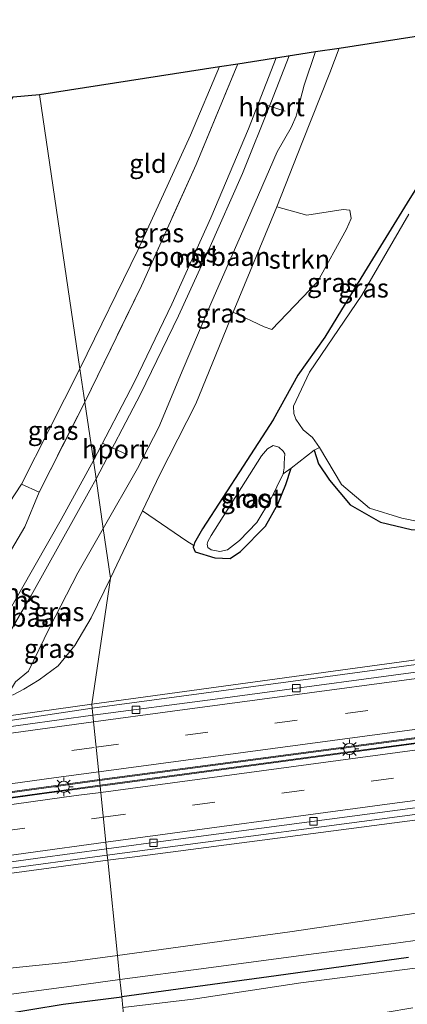
# Model space of a CAD drawing. Units: metres. Extents: x 99997 to 109998, y 456249 to 460253.
# Drawn here: x 105593 to 105644, y 458313 to 458444 of the extents above; entities that cross this region are included whole.
import ezdxf
from ezdxf.enums import TextEntityAlignment as Align

# ---------------------------------------------------------------- set-up
doc = ezdxf.new("R2010")
doc.units = ezdxf.units.M
doc.linetypes.add('IE-TERREINAFSCHEIDING', pattern=[10, 8, -2])
doc.linetypes.add('VW-3-9_STREEP', pattern=[12, 3, -9])
doc.layers.get('0').update_dxf_attribs({"lineweight": 25})
for name, color, linetype, lineweight in [('B-ME-BV-GELEIDECONSTRUCTIE-GELEIDERAIL-L-B1', 213, 'BV-GELEIDERAIL', 18), ('B-ME-GR-STRUIKEN-GV-B6', 93, 'Continuous', 18), ('B-ME-GW-KRUINLIJN-L-B1', 93, 'Continuous', 18), ('B-ME-GW-TEENLIJN-L-B1', 93, 'Continuous', 18), ('B-ME-IE-GRASLAND-GV-B6', 93, 'Continuous', 18), ('B-ME-IE-GRONDWERKLIJN-GROND_INGERICHT-GV-B6', 253, 'Continuous', 18), ('B-ME-IE-HULPGEOMETRIE-L-B1', 53, 'Continuous', 18), ('B-ME-IE-MEUBILAIR_WEGMEUBILAIR-LICHTMAST-S-B1', 8, 'Continuous', 18), ('B-ME-IE-TERREINAFSCHEIDING-RASTERHEKWERK-L-B1', 8, 'IE-TERREINAFSCHEIDING', 18), ('B-ME-MW-MUUR-GV-B6', 8, 'IE-TERREINAFSCHEIDING-KUNSTMATIG', 18), ('B-ME-OG-WATER-GV-B6', 153, 'Continuous', 18), ('B-ME-SB-SPOOR-GV-B6', 253, 'Continuous', 18), ('B-ME-SB-SPOOR-L-B1', 253, 'Continuous', 18), ('B-ME-VH-VERH_SOORT-BITUMEN-GV-B6', 8, 'IE-TERREINAFSCHEIDING-NATUURLIJK-HOUTWAL', 18), ('B-ME-VH-VERH_SOORT-HALF_VERHARDING-GV-B6', 8, 'IE-TERREINAFSCHEIDING-NATUURLIJK-HOUTWAL', 18), ('B-ME-VV-KOLK-S-B1', 8, 'Continuous', 18), ('B-ME-VW-MARKERING-39STREEP-015-L-B1', 255, 'VW-3-9_STREEP', 18), ('B-ME-VW-MARKERING-STREEP-015-L-B1', 7, 'Continuous', 18), ('B-ME-VW-MEUBILAIR_WEGMEUBILAIR-PORTAAL-L-B1', 8, 'Continuous', 18)]:
    doc.layers.add(name, color=color, linetype=linetype, lineweight=lineweight)
doc.layers.add('B-ME-GW-INSTEEKWATERGANG-L-B1', color=10, linetype='Continuous')
doc.layers.add('B-ME-KG-KADASTRAAL-OPNAMEDTMGRENS-L-B1', color=10, linetype='Continuous')
doc.styles.add('NLCS-ISO', font='NLCS-ISO.TTF')
doc.linetypes.add('BV-GELEIDERAIL', pattern='A,10,-3,[108,NLCS.SHX,S=1,R=0,X=0,Y=0],-3', length=16)
doc.linetypes.add('IE-TERREINAFSCHEIDING-KUNSTMATIG', pattern='A,4,[82,NLCS.SHX,S=0.75,R=90,X=0,Y=0],4,-2', length=10)
doc.linetypes.add('IE-TERREINAFSCHEIDING-NATUURLIJK-HOUTWAL', pattern='A,7,-1.5,[67,NLCS.SHX,S=0.75,R=45,X=0,Y=0],-1.5,7,-1.5,[70,NLCS.SHX,S=0.75,R=0,X=0,Y=0],-1.5', length=20)

# ---------------------------------------------------------------- blocks, each defined once
blk = doc.blocks.new('lantaarnpaal')
for p, q in [((-0.75, 0), (-1.25, 0)), ((-0.88, 0.88), (-0.53, 0.53)), ((0, 0.75), (0, 1.25)), ((0.53, 0.53), (0.88, 0.88)), ((0.75, 0), (1.25, 0)), ((-0.53, -0.53), (-0.88, -0.88)), ((0, -0.75), (0, -1.25)), ((0.53, -0.53), (0.88, -0.88))]:
    blk.add_line(p, q)
blk.add_circle((0, 0), 0.75)
blk = doc.blocks.new('kolk')
blk.add_lwpolyline([(-0.5, -0.5), (0.5, -0.5), (0.5, 0.5), (-0.5, 0.5)], close=True)

msp = doc.modelspace()

# ---------------------------------------------------------------- linework, layer by layer
at = {"layer": 'B-ME-BV-GELEIDECONSTRUCTIE-GELEIDERAIL-L-B1'}
for points in [[(105603.442, 458342.687, -5.999), (105635.928, 458347.002, -7.013), (105674.59, 458352.1, -7.916), (105711.549, 458356.871, -8.589), (105748.811, 458361.549, -9.282), (105782.515, 458365.629, -9.511), (105824.516, 458370.488, -9.904), (105866.245, 458375.036, -10.095), (105877.783, 458376.29, -10.099)], [(105603.506, 458342.055, -6.003), (105636.921, 458346.572, -7.025), (105675.516, 458351.667, -7.869), (105712.293, 458356.426, -8.593), (105750.581, 458361.249, -9.215), (105789.459, 458365.931, -9.356), (105824.766, 458370.01, -9.916), (105866.54, 458374.622, -10.029), (105877.741, 458375.805, -10.083)], [(105603.442, 458342.687, -5.999), (105554.336, 458335.917, -4.571), (105516.767, 458330.564, -3.347), (105478.591, 458324.98, -2.301), (105470.954, 458323.92, -2.27), (105448.561, 458320.737, -1.569), (105428.11, 458317.549, -0.961), (105404.206, 458313.748, -0.426), (105382.739, 458310.286, -0.051), (105364.419, 458307.229, 0.297), (105343.4, 458303.652, 0.65), (105324.979, 458300.531, 0.847), (105314.532, 458298.756, 0.603), (105307.819, 458297.622, 0.359)], [(105603.506, 458342.055, -6.003), (105554.4, 458335.328, -4.63), (105516.939, 458329.953, -3.359), (105478.239, 458323.943, -2.251), (105472.302, 458323.002, -2.263), (105464.68, 458321.732, -2.019), (105450.477, 458319.439, -1.581), (105428.031, 458315.66, -0.953), (105405.614, 458311.714, -0.496), (105384.606, 458307.841, -0.097), (105359.666, 458303.135, 0.402), (105337.449, 458298.846, 0.727), (105325.599, 458296.435, 0.87), (105317.77, 458294.811, 0.661), (105308.59, 458293.331, 0.382)]]:
    msp.add_polyline3d(points, dxfattribs=at)
at = {"layer": 'B-ME-GR-STRUIKEN-GV-B6'}
msp.add_polyline3d([(105621.26, 458405.165, -0.909), (105627.033, 458419.182, -0.946), (105631.054, 458418.089, -0.861), (105635.87, 458418.833, -0.97), (105636.79, 458418.755, -0.873), (105636.971, 458417.644, -0.853), (105636.343, 458416.231, -0.927), (105632.486, 458409.215, -0.896), (105626.382, 458402.828, -0.877), (105625.372, 458403.201, -0.877), (105621.26, 458405.165, -0.909)], dxfattribs=at)
at = {"layer": 'B-ME-GW-INSTEEKWATERGANG-L-B1'}
for points in [[(105659.73, 458444.164, -1.383), (105652.526, 458432.661, -1.39), (105644.78, 458420.324, -1.27), (105638.726, 458410.471, -1.301), (105633.427, 458401.819, -1.149), (105629.859, 458396.751, -1.06), (105626.552, 458390.783, -1.083), (105622.563, 458384.598, -1.165), (105617.16, 458376.267, -1.141), (105616.075, 458374.406, -1.126), (105615.981, 458374.049, -1.172), (105615.916, 458373.802, -1.204), (105616.185, 458373.193, -1.2), (105618.783, 458372.387, -1.192), (105620.836, 458372.32, -1.149), (105622.194, 458373.236, -1.157), (105625.56, 458376.607, -1.27), (105627.2, 458379.537, -1.309), (105628.245, 458382.172, -1.297), (105628.97, 458384.358, -1.375)], [(105632.031, 458386.735, -1.433), (105632.583, 458384.931, -1.324), (105634.074, 458382.731, -1.258), (105636.822, 458379.456, -1.277), (105640.874, 458377.153, -1.312), (105644.929, 458376.185, -1.34), (105649.312, 458376.038, -1.301), (105655.292, 458376.793, -1.348), (105666.368, 458378.264, -1.371), (105679.711, 458380.168, -1.433), (105695.474, 458382.534, -1.429), (105710.401, 458384.548, -1.421), (105721.835, 458385.713, -1.383), (105733.122, 458387.042, -1.402), (105745.941, 458388.796, -1.394), (105757.491, 458390.048, -1.418), (105769.956, 458391.076, -1.394), (105780.739, 458392.148, -1.355), (105792.987, 458393.419, -1.379), (105806.3, 458394.866, -1.254), (105815.178, 458395.527, -1.207), (105825.193, 458396.388, -1.036), (105832.569, 458396.897, -1.052), (105835.446, 458397.215, -1.114)], [(105644.574, 458319.092, -1.231), (105626.96, 458316.622, -1.25), (105606.395, 458313.829, -1.373)], [(105532.785, 458246.026, -1.031), (105539.581, 458256.681, -1.097), (105549.093, 458271.189, -1.054), (105556.139, 458282.106, -1.221), (105564.782, 458295.354, -1.259), (105570.396, 458303.936, -1.306), (105572.874, 458307.896, -1.275), (105574.232, 458308.944, -1.271), (105575.528, 458309.258, -1.283), (105577.741, 458309.603, -1.317), (105585.61, 458310.74, -1.344), (105598.595, 458312.851, -1.375), (105606.395, 458313.829, -1.373)]]:
    msp.add_polyline3d(points, dxfattribs=at)
at = {"layer": 'B-ME-GW-KRUINLIJN-L-B1'}
for points in [[(105603.941, 458376.314, 0.106), (105608.495, 458384.323, 0.192), (105611.351, 458389.827, 0.173), (105614.592, 458397.595, 0.169), (105618.402, 458406.594, 0.157), (105623.137, 458417.444, 0.083), (105627.098, 458426.529, 0.064), (105628.949, 458429.798, 0.06), (105629.608, 458431.281, 0.009), (105629.89, 458432.344, -0.017), (105630.7, 458435.427, -0.009), (105632.21, 458439.901, -0.015)], [(105584.186, 458359.586, -0.217), (105583.429, 458360.255, -0.225), (105583.367, 458360.739, -0.221), (105583.932, 458361.826, -0.217), (105588.578, 458368.199, -0.066), (105593.486, 458376.527, -0.02), (105595.383, 458381.159, -0.078)], [(105592.262, 458355.829, -0.109), (105593.956, 458357.271, -0.074), (105596.764, 458363.054, 0.049), (105600.566, 458370.409, 0.065), (105603.941, 458376.314, 0.106)]]:
    msp.add_polyline3d(points, dxfattribs=at)
at = {"layer": 'B-ME-GW-TEENLIJN-L-B1'}
for points in [[(105604.917, 458369.656, -0.937), (105609.164, 458378.636, -0.853), (105611.472, 458383.517, -0.807), (105616.253, 458392.913, -0.822), (105619.807, 458401.638, -0.9), (105621.26, 458405.165, -0.909), (105627.033, 458419.182, -0.946), (105630.415, 458427.791, -1.207), (105634.112, 458437.071, -1.172), (105635.351, 458440.387, -1.201)], [(105600.824, 458397.585, -1.231), (105608.599, 458413.507, -1.316), (105615.55, 458428.745, -1.503), (105619.438, 458437.922, -1.511)], [(105593.028, 458382.198, -1.19), (105596.716, 458389.499, -1.135), (105600.824, 458397.585, -1.231)], [(105604.917, 458369.656, -0.937), (105602.344, 458364.372, -0.903), (105600.133, 458360.707, -0.876), (105597.943, 458357.979, -0.729), (105595.402, 458356.132, -0.756), (105593.342, 458354.865, -0.876), (105591.922, 458354.114, -0.748), (105591.179, 458354.093, -0.752)]]:
    msp.add_polyline3d(points, dxfattribs=at)
at = {"layer": 'B-ME-IE-GRASLAND-GV-B6'}
for points in [[(105644.78, 458420.324, -1.27), (105638.726, 458410.471, -1.301), (105633.427, 458401.819, -1.149), (105629.859, 458396.751, -1.06), (105626.552, 458390.783, -1.083), (105622.563, 458384.598, -1.165), (105617.16, 458376.267, -1.141), (105616.075, 458374.406, -1.126), (105615.981, 458374.049, -1.172), (105615.069, 458374.592, -0.853), (105609.164, 458378.636, -0.853), (105611.472, 458383.517, -0.807), (105616.253, 458392.913, -0.822), (105619.807, 458401.638, -0.9), (105621.26, 458405.165, -0.909), (105625.372, 458403.201, -0.877), (105626.382, 458402.828, -0.877), (105632.486, 458409.215, -0.896), (105636.343, 458416.231, -0.927), (105636.971, 458417.644, -0.853), (105636.79, 458418.755, -0.873), (105635.87, 458418.833, -0.97), (105631.054, 458418.089, -0.861), (105627.033, 458419.182, -0.946), (105630.415, 458427.791, -1.207), (105634.112, 458437.071, -1.172), (105635.351, 458440.387, -1.201), (105649.358, 458442.557, -1.015)], [(105632.21, 458439.901, -0.015), (105635.351, 458440.387, -1.201), (105634.112, 458437.071, -1.172), (105630.415, 458427.791, -1.207), (105627.033, 458419.182, -0.946), (105621.26, 458405.165, -0.909), (105619.807, 458401.638, -0.9), (105616.253, 458392.913, -0.822), (105611.472, 458383.517, -0.807), (105609.164, 458378.636, -0.853), (105604.917, 458369.656, -0.937), (105603.941, 458376.314, 0.106), (105608.495, 458384.323, 0.192), (105611.351, 458389.827, 0.173), (105614.592, 458397.595, 0.169), (105618.402, 458406.594, 0.157), (105623.137, 458417.444, 0.083), (105627.098, 458426.529, 0.064), (105628.949, 458429.798, 0.06), (105629.608, 458431.281, 0.009), (105629.89, 458432.344, -0.017), (105630.7, 458435.427, -0.009), (105632.21, 458439.901, -0.015)], [(105619.438, 458437.922, -1.511), (105621.868, 458438.298, -0.951), (105616.312, 458424.87, -0.877), (105609.027, 458408.681, -0.916), (105601.473, 458393.156, -0.087), (105600.824, 458397.585, -1.231), (105608.599, 458413.507, -1.316), (105615.55, 458428.745, -1.503), (105619.438, 458437.922, -1.511)], [(105644.656, 458418.225, -1.842), (105638.378, 458407.421, -1.842), (105631.402, 458397.142, -1.842), (105629.253, 458392.636, -1.842), (105629.309, 458391.641, -1.842), (105629.587, 458390.9, -1.842), (105630.549, 458389.445, -1.842), (105631.79, 458388.443, -1.842), (105632.728, 458387.099, -1.842), (105632.031, 458386.735, -1.433), (105628.97, 458384.358, -1.375), (105628.245, 458382.172, -1.297), (105627.2, 458379.537, -1.309), (105625.56, 458376.607, -1.27), (105622.194, 458373.236, -1.157), (105620.836, 458372.32, -1.149), (105618.783, 458372.387, -1.192), (105616.185, 458373.193, -1.2), (105615.916, 458373.802, -1.204), (105615.981, 458374.049, -1.172), (105616.075, 458374.406, -1.126), (105617.16, 458376.267, -1.141), (105622.563, 458384.598, -1.165), (105626.552, 458390.783, -1.083), (105629.859, 458396.751, -1.06), (105633.427, 458401.819, -1.149), (105638.726, 458410.471, -1.301), (105644.78, 458420.324, -1.27)], [(105600.824, 458397.585, -1.231), (105601.473, 458393.156, -0.087), (105595.383, 458381.159, -0.078), (105593.028, 458382.198, -1.19), (105596.716, 458389.499, -1.135), (105600.824, 458397.585, -1.231)], [(105618.318, 458375.389, -1.659), (105617.882, 458374.556, -1.659), (105617.756, 458374.233, -1.659), (105617.843, 458373.785, -1.659), (105618.287, 458373.437, -1.659), (105619.449, 458373.224, -1.659), (105620.49, 458373.437, -1.659), (105622.072, 458374.713, -1.659), (105624.391, 458377.105, -1.659), (105626.211, 458380.108, -1.659), (105627.879, 458383.581, -1.659), (105628.033, 458384.411, -1.659), (105628.048, 458385.011, -1.659), (105628.109, 458386.27, -1.659), (105627.892, 458386.618, -1.659), (105627.34, 458387.138, -1.659), (105626.574, 458387.35, -1.659), (105625.793, 458386.93, -1.659), (105624.999, 458385.973, -1.659), (105618.318, 458375.389, -1.659)], [(105604.917, 458369.656, -0.937), (105609.164, 458378.636, -0.853), (105615.069, 458374.592, -0.853), (105615.981, 458374.049, -1.172), (105615.916, 458373.802, -1.204), (105616.185, 458373.193, -1.2), (105618.783, 458372.387, -1.192), (105620.836, 458372.32, -1.149), (105622.194, 458373.236, -1.157), (105625.56, 458376.607, -1.27), (105627.2, 458379.537, -1.309), (105628.245, 458382.172, -1.297), (105628.97, 458384.358, -1.375), (105632.031, 458386.735, -1.433), (105632.583, 458384.931, -1.324), (105634.074, 458382.731, -1.258), (105636.822, 458379.456, -1.277), (105640.874, 458377.153, -1.312), (105644.929, 458376.185, -1.34)], [(105632.031, 458386.735, -1.433), (105632.728, 458387.099, -1.842), (105635.686, 458382.179, -1.842), (105639.4, 458379.015, -1.842), (105643.725, 458377.684, -1.842), (105648.287, 458376.766, -1.842)], [(105644.929, 458376.185, -1.34), (105640.874, 458377.153, -1.312), (105636.822, 458379.456, -1.277), (105634.074, 458382.731, -1.258), (105632.583, 458384.931, -1.324), (105632.031, 458386.735, -1.433)], [(105584.186, 458359.586, -0.217), (105583.146, 458357.908, -1.155), (105581.751, 458358.81, -1.147), (105580.614, 458359.579, -1.038), (105580.001, 458360.926, -1.054), (105580.068, 458362.231, -1.05), (105582.918, 458366.344, -1.128), (105587.453, 458373.738, -1.162), (105593.028, 458382.198, -1.19), (105595.383, 458381.159, -0.078), (105593.486, 458376.527, -0.02), (105588.578, 458368.199, -0.066), (105583.932, 458361.826, -0.217), (105583.367, 458360.739, -0.221), (105583.429, 458360.255, -0.225), (105584.186, 458359.586, -0.217)], [(105603.941, 458376.314, 0.106), (105604.917, 458369.656, -0.937), (105602.344, 458364.372, -0.903), (105600.133, 458360.707, -0.876), (105597.943, 458357.979, -0.729), (105595.402, 458356.132, -0.756), (105593.342, 458354.865, -0.876), (105591.922, 458354.114, -0.748), (105591.179, 458354.093, -0.752), (105592.262, 458355.829, -0.109), (105593.956, 458357.271, -0.074), (105596.764, 458363.054, 0.049), (105600.566, 458370.409, 0.065), (105603.941, 458376.314, 0.106)], [(105602.401, 458352.852, -0.825), (105590.397, 458351.193, -0.825), (105588.588, 458350.937, -0.825), (105589.261, 458352.029, -0.872), (105589.73, 458351.748, -0.872), (105591.179, 458354.093, -0.752), (105591.922, 458354.114, -0.748), (105593.342, 458354.865, -0.876), (105595.402, 458356.132, -0.756), (105597.943, 458357.979, -0.729), (105600.133, 458360.707, -0.876), (105602.344, 458364.372, -0.903), (105604.917, 458369.656, -0.937), (105602.401, 458352.852, -0.825)], [(105647.893, 458359.077, -0.916), (105602.401, 458352.852, -0.825), (105604.917, 458369.656, -0.937)], [(105604.529, 458332.065, -0.825), (105608.134, 458332.531, -0.83), (105635.633, 458336.125, -0.881), (105665.068, 458339.972, -0.974), (105694.918, 458343.719, -0.935), (105727.093, 458347.824, -1.06), (105757.37, 458351.518, -0.947), (105788.737, 458355.271, -0.892), (105819.663, 458358.792, -1.056), (105819.898, 458355.89, -1.063), (105820.703, 458355.97, -1.082), (105821.337, 458346.289, -1.235), (105814.844, 458345.871, -1.34), (105798.817, 458343.962, -1.289), (105776.054, 458341.28, -1.359), (105759.218, 458339.218, -1.453), (105738.262, 458336.651, -1.433), (105716.392, 458333.767, -1.355), (105697.589, 458331.695, -1.386), (105676.582, 458329.27, -1.375), (105650.741, 458325.732, -1.274), (105628.801, 458322.515, -1.231), (105605.831, 458319.343, -1.336), (105604.529, 458332.065, -0.825)], [(105604.529, 458332.065, -0.825), (105605.831, 458319.343, -1.336), (105598.871, 458318.431, -1.356), (105585.37, 458317.021, -1.356), (105583.919, 458317.253, -1.348), (105583.662, 458317.771, -1.31), (105583.421, 458320.849, -1.286), (105583.266, 458321.298, -1.294), (105582.717, 458321.501, -1.298), (105574.729, 458320.626, -1.29), (105574.456, 458320.368, -1.294), (105574.421, 458321.508, -1.131), (105574.5, 458322.698, -1.007), (105573.925, 458323.777, -0.934), (105572.599, 458324.973, -0.853), (105574.463, 458328, -0.825), (105583.178, 458329.179, -0.825), (105604.529, 458332.065, -0.825)], [(105606.158, 458316.153, -1.371), (105617.663, 458317.661, -1.351), (105631.252, 458319.49, -1.336), (105642.579, 458320.957, -1.227), (105668.352, 458324.523, -1.363)], [(105644.574, 458319.092, -1.231), (105626.96, 458316.622, -1.25), (105606.395, 458313.829, -1.373), (105606.158, 458316.153, -1.371)], [(105606.395, 458313.829, -1.373), (105626.96, 458316.622, -1.25), (105644.574, 458319.092, -1.231)], [(105647.217, 458317.902, -2.231), (105630.268, 458315.692, -2.231), (105615.921, 458313.516, -2.231), (105606.542, 458312.396, -2.305), (105606.395, 458313.829, -1.373)], [(105580.602, 458312.737, -1.372), (105600.376, 458315.359, -1.375), (105606.158, 458316.153, -1.371)], [(105606.158, 458316.153, -1.371), (105606.395, 458313.829, -1.373), (105598.595, 458312.851, -1.375), (105585.61, 458310.74, -1.344)], [(105585.61, 458310.74, -1.344), (105598.595, 458312.851, -1.375), (105606.395, 458313.829, -1.373)], [(105606.395, 458313.829, -1.373), (105606.542, 458312.396, -2.305)]]:
    msp.add_polyline3d(points, dxfattribs=at)
at = {"layer": 'B-ME-IE-GRONDWERKLIJN-GROND_INGERICHT-GV-B6'}
for points in [[(105619.438, 458437.922, -1.511), (105615.55, 458428.745, -1.503), (105608.599, 458413.507, -1.316), (105600.824, 458397.585, -1.231), (105595.458, 458434.206, -1.197), (105619.438, 458437.922, -1.511)], [(105600.824, 458397.585, -1.231), (105596.716, 458389.499, -1.135), (105593.028, 458382.198, -1.19), (105587.453, 458373.738, -1.162), (105584.617, 458375.032, -1.162), (105578.315, 458377.559, -1.162), (105563.648, 458382.782, -1.17), (105558.45, 458376.941, -1.263), (105555.833, 458377.994, -1.5), (105557.722, 458380.956, -1.546), (105562.143, 458387.964, -1.476), (105568.14, 458396.88, -1.488), (105574.993, 458407.842, -1.461), (105581.655, 458418.151, -1.43), (105588.386, 458428.328, -1.344), (105591.939, 458433.863, -1.388), (105595.458, 458434.206, -1.197), (105600.824, 458397.585, -1.231)]]:
    msp.add_polyline3d(points, dxfattribs=at)
at = {"layer": 'B-ME-IE-HULPGEOMETRIE-L-B1'}
msp.add_polyline3d([(105595.458, 458434.206, -1.197), (105600.824, 458397.585, -1.231), (105601.473, 458393.156, -0.087), (105602.612, 458385.384, 0.376), (105602.97, 458382.939, 0.479), (105603.941, 458376.314, 0.106), (105604.917, 458369.656, -0.937), (105602.401, 458352.852, -0.825), (105602.455, 458352.322, 0.013), (105602.551, 458351.385, -7.227), (105603.428, 458342.824, -6.993), (105603.516, 458341.957, -6.966), (105604.375, 458333.569, -7.162), (105604.461, 458332.734, -0.103), (105604.529, 458332.065, -0.825), (105605.831, 458319.343, -1.336), (105606.158, 458316.153, -1.371), (105606.395, 458313.829, -1.373), (105606.542, 458312.396, -2.305), (105607.086, 458307.083, -2.305), (105607.189, 458306.078, -1.529), (105609.263, 458284.697, -1.619)], dxfattribs=at)
at = {"layer": 'B-ME-IE-TERREINAFSCHEIDING-RASTERHEKWERK-L-B1'}
for points in [[(105601.473, 458393.156, -0.087), (105609.027, 458408.681, -0.916), (105616.312, 458424.87, -0.877), (105621.868, 458438.298, -0.951)], [(105601.473, 458393.156, -0.087), (105595.383, 458381.159, -0.078), (105593.028, 458382.198, -1.19), (105587.453, 458373.738, -1.162), (105584.617, 458375.032, -1.162), (105578.315, 458377.559, -1.162), (105563.648, 458382.782, -1.17), (105558.45, 458376.941, -1.263), (105555.833, 458377.994, -1.5)], [(105627.879, 458383.581, -1.659), (105628.97, 458384.358, -1.375), (105632.031, 458386.735, -1.433), (105632.728, 458387.099, -1.842)], [(105609.164, 458378.636, -0.853), (105615.069, 458374.592, -0.853), (105615.981, 458374.049, -1.172)]]:
    msp.add_polyline3d(points, dxfattribs=at)
at = {"layer": 'B-ME-KG-KADASTRAAL-OPNAMEDTMGRENS-L-B1'}
for points in [[(105595.458, 458434.206, -1.197), (105619.438, 458437.922, -1.511), (105621.868, 458438.298, -0.951), (105632.21, 458439.901, -0.015), (105635.351, 458440.387, -1.201), (105649.358, 458442.557, -1.015)], [(105208.128, 458362.865, -0.52), (105208.692, 458363.174, -0.553), (105210.396, 458363.7, 0.592), (105212.776, 458364.436, 0.622), (105215.003, 458365.081, -0.643), (105219.883, 458366.632, -0.678), (105223.132, 458367.636, -1.533), (105231.19, 458370.126, -1.418), (105233.678, 458370.895, -2.131), (105248.988, 458375.797, -2.131), (105250.652, 458376.106, -1.199), (105265.823, 458378.922, -1.479), (105270.742, 458379.835, 0.016), (105286.266, 458382.616, -0.31), (105371.651, 458396.697, 0.041), (105464.673, 458412.112, -0.004), (105560.023, 458430.27, 0.176), (105565.148, 458431.248, -1.585), (105583.615, 458433.05, -1.296), (105585.161, 458433.201, -2.131), (105590.75, 458433.747, -2.131), (105591.939, 458433.863, -1.388), (105595.458, 458434.206, -1.197)]]:
    msp.add_polyline3d(points, dxfattribs=at)
at = {"layer": 'B-ME-MW-MUUR-GV-B6'}
for points in [[(105858.793, 458386.465, -10.14), (105818.62, 458382.036, -10.031), (105818.862, 458379.107, -10.125), (105817.82, 458379.998, -0.071), (105798.633, 458377.721, 0.06), (105769.097, 458374.152, -0.048), (105739.917, 458370.543, -0.005), (105703.039, 458365.78, 0.009), (105667.559, 458361.12, 0.009), (105632.218, 458356.361, -0.017), (105602.455, 458352.322, 0.013), (105602.401, 458352.852, -0.825)], [(105602.401, 458352.852, -0.825), (105647.893, 458359.077, -0.916), (105722.418, 458368.868, -0.896), (105757.611, 458373.322, -0.9), (105817.205, 458380.453, -0.873), (105816.912, 458383.34, -0.846), (105833.849, 458385.267, -0.92), (105840.095, 458385.977, -0.947)], [(105602.455, 458352.322, 0.013), (105632.218, 458356.361, -0.017), (105667.559, 458361.12, 0.009), (105703.039, 458365.78, 0.009), (105739.917, 458370.543, -0.005), (105769.097, 458374.152, -0.048), (105798.633, 458377.721, 0.06), (105817.82, 458379.998, -0.071), (105818.862, 458379.107, -10.125), (105880.367, 458385.667, -10.109)], [(105863.855, 458383.723, -11.155), (105801.608, 458376.822, -10.824), (105772.034, 458373.205, -10.444), (105752.117, 458370.803, -10.152), (105730.694, 458368.135, -9.856), (105709.904, 458365.546, -9.518), (105684.252, 458362.247, -8.965), (105651.816, 458357.985, -8.355), (105618.831, 458353.521, -7.615), (105602.551, 458351.385, -7.227), (105602.455, 458352.322, 0.013)], [(105873.362, 458366.42, -10.14), (105821.37, 458360.653, -10), (105820.227, 458359.56, -0.001), (105797.196, 458357.037, -0.009), (105752.959, 458351.756, -0.106), (105708.702, 458346.214, -0.083), (105651.46, 458338.947, -0.149), (105604.461, 458332.734, -0.103), (105604.375, 458333.569, -7.162), (105612.946, 458334.738, -7.413), (105649.157, 458339.555, -8.265), (105683.928, 458344.19, -9), (105717.923, 458348.501, -9.65), (105757.408, 458353.471, -10.238), (105797.572, 458358.353, -10.775), (105828.591, 458361.88, -10.989), (105874.308, 458366.827, -10.989)], [(105604.461, 458332.734, -0.103), (105651.46, 458338.947, -0.149), (105708.702, 458346.214, -0.083), (105752.959, 458351.756, -0.106), (105797.196, 458357.037, -0.009), (105820.227, 458359.56, -0.001), (105821.37, 458360.653, -10), (105821.641, 458357.786, -10.074), (105861.327, 458362.085, -10.074)], [(105841.078, 458358.337, -0.762), (105831.2, 458357.354, -0.939), (105829.905, 458353.859, -0.943), (105829.048, 458353.783, -0.939), (105828.049, 458353.773, -1.048), (105829.21, 458356.817, -0.958), (105820.703, 458355.97, -1.082), (105819.898, 458355.89, -1.063), (105819.663, 458358.792, -1.056), (105788.737, 458355.271, -0.892), (105757.37, 458351.518, -0.947), (105727.093, 458347.824, -1.06), (105694.918, 458343.719, -0.935), (105665.068, 458339.972, -0.974), (105635.633, 458336.125, -0.881), (105608.134, 458332.531, -0.83), (105604.529, 458332.065, -0.825), (105604.461, 458332.734, -0.103)], [(105588.032, 458350.181, 1.668), (105588.828, 458350.29, -0.069), (105602.455, 458352.322, 0.013), (105602.551, 458351.385, -7.227), (105593.566, 458350.172, -6.942), (105562.93, 458345.934, -6.005), (105554.114, 458344.696, -5.71), (105535.294, 458342.77, -5.16), (105518.264, 458341.17, -4.533), (105498.802, 458339.377, -3.886), (105489.356, 458338.64, -3.603), (105489.334, 458339.055, -0.066), (105517.958, 458341.795, -0.07), (105532.448, 458343.16, -0.163), (105553.958, 458345.457, -0.085), (105577.469, 458348.743, -0.066), (105578.118, 458348.832, 1.655), (105578.215, 458348.845, 1.596), (105579.727, 458349.051, 1.657), (105580.611, 458349.171, 0.437), (105585.496, 458349.836, 0.255), (105586.401, 458349.959, 1.641), (105587.887, 458350.162, 1.682), (105588.032, 458350.181, 1.668)], [(105588.032, 458350.181, 1.668), (105588.493, 458350.931, 1.668), (105588.588, 458350.937, -0.825), (105590.397, 458351.193, -0.825), (105602.401, 458352.852, -0.825), (105602.455, 458352.322, 0.013), (105588.828, 458350.29, -0.069), (105588.032, 458350.181, 1.668)], [(105564.727, 458327.312, 1.66), (105564.143, 458327.23, -0.101), (105556.731, 458326.147, -0.217), (105535.402, 458322.281, -0.19), (105529.782, 458321.216, -0.237), (105505.66, 458316.399, -0.097), (105493.029, 458313.779, -0.097), (105492.733, 458314.14, -3.607), (105530.209, 458322.09, -4.734), (105555.416, 458326.788, -5.621), (105560.762, 458327.58, -5.811), (105595.2, 458332.319, -6.876), (105604.375, 458333.569, -7.162), (105604.461, 458332.734, -0.103), (105575.555, 458328.82, -0.104), (105574.844, 458328.721, 1.665), (105574.631, 458328.691, 1.745), (105573.189, 458328.491, 1.661), (105572.291, 458328.366, 0.216), (105567.341, 458327.676, 0.248), (105566.514, 458327.561, 1.657), (105564.854, 458327.329, 1.653), (105564.727, 458327.312, 1.66)], [(105574.844, 458328.721, 1.665), (105575.555, 458328.82, -0.104), (105604.461, 458332.734, -0.103), (105604.529, 458332.065, -0.825), (105583.178, 458329.179, -0.825), (105574.463, 458328, -0.825), (105574.397, 458327.993, 1.665), (105574.43, 458328.047, 1.665), (105574.844, 458328.721, 1.665)]]:
    msp.add_polyline3d(points, dxfattribs=at)
at = {"layer": 'B-ME-OG-WATER-GV-B6'}
for points in [[(105648.287, 458376.766, -1.842), (105643.725, 458377.684, -1.842), (105639.4, 458379.015, -1.842), (105635.686, 458382.179, -1.842), (105632.728, 458387.099, -1.842), (105631.79, 458388.443, -1.842), (105630.549, 458389.445, -1.842), (105629.587, 458390.9, -1.842), (105629.309, 458391.641, -1.842), (105629.253, 458392.636, -1.842), (105631.402, 458397.142, -1.842), (105638.378, 458407.421, -1.842), (105644.656, 458418.225, -1.842)], [(105627.879, 458383.581, -1.659), (105626.211, 458380.108, -1.659), (105624.391, 458377.105, -1.659), (105622.072, 458374.713, -1.659), (105620.49, 458373.437, -1.659), (105619.449, 458373.224, -1.659), (105618.287, 458373.437, -1.659), (105617.843, 458373.785, -1.659), (105617.756, 458374.233, -1.659), (105617.882, 458374.556, -1.659), (105618.318, 458375.389, -1.659), (105624.999, 458385.973, -1.659), (105625.793, 458386.93, -1.659), (105626.574, 458387.35, -1.659), (105627.34, 458387.138, -1.659), (105627.892, 458386.618, -1.659), (105628.109, 458386.27, -1.659), (105628.048, 458385.011, -1.659), (105628.033, 458384.411, -1.659), (105627.879, 458383.581, -1.659)], [(105645.187, 458312.388, -2.231), (105641.473, 458311.738, -2.231), (105629.209, 458310.034, -2.231), (105607.086, 458307.083, -2.305), (105606.542, 458312.396, -2.305), (105615.921, 458313.516, -2.231), (105630.268, 458315.692, -2.231), (105647.217, 458317.902, -2.231)]]:
    msp.add_polyline3d(points, dxfattribs=at)
at = {"layer": 'B-ME-SB-SPOOR-GV-B6'}
for points in [[(105621.868, 458438.298, -0.951), (105632.21, 458439.901, -0.015), (105630.7, 458435.427, -0.009), (105629.89, 458432.344, -0.017), (105629.608, 458431.281, 0.009), (105628.949, 458429.798, 0.06), (105627.098, 458426.529, 0.064), (105623.137, 458417.444, 0.083), (105618.402, 458406.594, 0.157), (105614.592, 458397.595, 0.169), (105611.351, 458389.827, 0.173), (105608.495, 458384.323, 0.192), (105603.941, 458376.314, 0.106), (105602.97, 458382.939, 0.479), (105602.612, 458385.384, 0.376), (105601.473, 458393.156, -0.087), (105609.027, 458408.681, -0.916), (105616.312, 458424.87, -0.877), (105621.868, 458438.298, -0.951)], [(105588.578, 458368.199, -0.066), (105593.486, 458376.527, -0.02), (105595.383, 458381.159, -0.078), (105601.473, 458393.156, -0.087), (105602.612, 458385.384, 0.376), (105602.97, 458382.939, 0.479), (105603.941, 458376.314, 0.106)], [(105603.941, 458376.314, 0.106), (105600.566, 458370.409, 0.065), (105596.764, 458363.054, 0.049), (105593.956, 458357.271, -0.074), (105592.262, 458355.829, -0.109)]]:
    msp.add_polyline3d(points, dxfattribs=at)
at = {"layer": 'B-ME-SB-SPOOR-L-B1'}
for points in [[(105602.612, 458385.384, 0.376), (105608.092, 458395.881, 0.371), (105613.049, 458406.23, 0.317), (105618.273, 458417.739, 0.274), (105623.274, 458429.627, 0.196), (105626.96, 458439.087, 0.169)], [(105602.97, 458382.939, 0.479), (105608.905, 458394.199, 0.418), (105613.94, 458404.662, 0.433), (105618.016, 458413.51, 0.375), (105622.474, 458423.661, 0.305), (105626.271, 458433.073, 0.293), (105628.706, 458439.358, 0.281)], [(105581.925, 458349.35, 0.388), (105587.538, 458358.6, 0.394), (105598.34, 458377.514, 0.394), (105602.612, 458385.384, 0.376)], [(105583.897, 458349.618, 0.408), (105585.506, 458352.248, 0.409), (105594.341, 458367.381, 0.46), (105602.155, 458381.433, 0.479), (105602.97, 458382.939, 0.479)]]:
    msp.add_polyline3d(points, dxfattribs=at)
at = {"layer": 'B-ME-VH-VERH_SOORT-BITUMEN-GV-B6'}
for points in [[(105602.551, 458351.385, -7.227), (105618.831, 458353.521, -7.615), (105651.816, 458357.985, -8.355), (105684.252, 458362.247, -8.965), (105709.904, 458365.546, -9.518), (105730.694, 458368.135, -9.856), (105752.117, 458370.803, -10.152), (105772.034, 458373.205, -10.444), (105801.608, 458376.822, -10.824), (105863.855, 458383.723, -11.155)], [(105603.428, 458342.824, -6.993), (105624.275, 458345.583, -7.557), (105677.443, 458352.643, -8.712), (105724.082, 458358.587, -9.588), (105771.178, 458364.471, -10.265), (105828.78, 458371.119, -10.771), (105876.898, 458376.294, -10.887), (105885.621, 458377.219, -10.886), (105885.321, 458376.393, -10.826), (105877.251, 458375.549, -10.825), (105860.072, 458373.775, -10.86), (105830.966, 458370.538, -10.751), (105775.768, 458364.1, -10.315), (105717.328, 458356.908, -9.526), (105656.487, 458349.078, -8.39), (105603.516, 458341.957, -6.966), (105603.428, 458342.824, -6.993)], [(105876.898, 458376.294, -10.887), (105828.78, 458371.119, -10.771), (105771.178, 458364.471, -10.265), (105724.082, 458358.587, -9.588), (105677.443, 458352.643, -8.712), (105624.275, 458345.583, -7.557), (105603.428, 458342.824, -6.993), (105602.551, 458351.385, -7.227)], [(105603.516, 458341.957, -6.966), (105656.487, 458349.078, -8.39), (105717.328, 458356.908, -9.526), (105775.768, 458364.1, -10.315), (105830.966, 458370.538, -10.751), (105860.072, 458373.775, -10.86), (105877.251, 458375.549, -10.825), (105885.321, 458376.393, -10.826), (105884.984, 458375.468, -10.877), (105883.734, 458372.028, -10.877), (105882.418, 458368.408, -10.988), (105882.101, 458367.533, -11.011), (105881.756, 458367.504, -11.012), (105874.308, 458366.827, -10.989), (105828.591, 458361.88, -10.989), (105797.572, 458358.353, -10.775), (105757.408, 458353.471, -10.238), (105717.923, 458348.501, -9.65), (105683.928, 458344.19, -9), (105649.157, 458339.555, -8.265), (105612.946, 458334.738, -7.413), (105604.375, 458333.569, -7.162), (105603.516, 458341.957, -6.966)], [(105498.802, 458339.377, -3.886), (105518.264, 458341.17, -4.533), (105535.294, 458342.77, -5.16), (105554.114, 458344.696, -5.71), (105562.93, 458345.934, -6.005), (105593.566, 458350.172, -6.942), (105602.551, 458351.385, -7.227), (105603.428, 458342.824, -6.993), (105591.179, 458341.147, -6.76), (105552.659, 458335.844, -5.459), (105524.673, 458331.866, -4.591), (105500.795, 458328.416, -3.839)], [(105603.516, 458341.957, -6.966), (105596.084, 458340.937, -6.88), (105565.498, 458336.682, -5.92), (105539.827, 458333.081, -5.118), (105512.825, 458329.166, -4.169), (105493.378, 458326.067, -3.541), (105478.611, 458323.811, -3.169), (105473.528, 458323.061, -3.037), (105473.374, 458324.361, -3.03), (105500.795, 458328.416, -3.839), (105524.673, 458331.866, -4.591), (105552.659, 458335.844, -5.459), (105591.179, 458341.147, -6.76), (105603.428, 458342.824, -6.993), (105603.516, 458341.957, -6.966)], [(105493.378, 458326.067, -3.541), (105512.825, 458329.166, -4.169), (105539.827, 458333.081, -5.118), (105565.498, 458336.682, -5.92), (105596.084, 458340.937, -6.88), (105603.516, 458341.957, -6.966), (105604.375, 458333.569, -7.162), (105595.2, 458332.319, -6.876), (105560.762, 458327.58, -5.811), (105555.416, 458326.788, -5.621), (105530.209, 458322.09, -4.734), (105492.733, 458314.14, -3.607)]]:
    msp.add_polyline3d(points, dxfattribs=at)
at = {"layer": 'B-ME-VH-VERH_SOORT-HALF_VERHARDING-GV-B6'}
for points in [[(105605.831, 458319.343, -1.336), (105628.801, 458322.515, -1.231), (105650.741, 458325.732, -1.274)], [(105668.352, 458324.523, -1.363), (105642.579, 458320.957, -1.227), (105631.252, 458319.49, -1.336), (105617.663, 458317.661, -1.351), (105606.158, 458316.153, -1.371), (105605.831, 458319.343, -1.336)], [(105569.384, 458311.317, -1.252), (105572.646, 458314.639, -1.31), (105573.513, 458316.847, -1.302), (105574.456, 458320.368, -1.294), (105574.729, 458320.626, -1.29), (105582.717, 458321.501, -1.298), (105583.266, 458321.298, -1.294), (105583.421, 458320.849, -1.286), (105583.662, 458317.771, -1.31), (105583.919, 458317.253, -1.348), (105585.37, 458317.021, -1.356), (105598.871, 458318.431, -1.356), (105605.831, 458319.343, -1.336)], [(105605.831, 458319.343, -1.336), (105606.158, 458316.153, -1.371), (105600.376, 458315.359, -1.375), (105580.602, 458312.737, -1.372)]]:
    msp.add_polyline3d(points, dxfattribs=at)
at = {"layer": 'B-ME-VW-MARKERING-39STREEP-015-L-B1'}
for points in [[(105602.9881, 458347.1179, -7.1392), (105636.2113, 458351.6308, -8.0503), (105684.599, 458358.0082, -9.1347), (105733.015, 458364.118, -9.9838), (105781.4492, 458370.0811, -10.6059), (105819.7902, 458374.5441, -10.9241), (105868.3041, 458379.8196, -11.0876), (105887.2492, 458381.697, -11.0271)], [(105603.9431, 458337.7865, -7.1507), (105651.7888, 458344.2405, -8.4013), (105700.1286, 458350.5341, -9.4057), (105729.4927, 458354.2596, -9.9017), (105778.1244, 458360.2522, -10.5431), (105826.7959, 458365.9152, -10.9287), (105875.5225, 458371.0837, -11.1092), (105883.6913, 458371.9112, -11.0649)], [(105471.1655, 458328.4558, -3.0702), (105518.7302, 458335.3829, -4.4625), (105539.5176, 458338.3622, -5.1649), (105587.8555, 458345.0623, -6.7243), (105602.9881, 458347.1179, -7.1392)], [(105472.7949, 458318.7083, -3.1026), (105520.4009, 458325.9897, -4.4684), (105554.843, 458330.9672, -5.6337), (105603.3767, 458337.7101, -7.1359), (105603.9431, 458337.7865, -7.1507)]]:
    msp.add_polyline3d(points, dxfattribs=at)
at = {"layer": 'B-ME-VW-MARKERING-STREEP-015-L-B1'}
for points in [[(105602.6409, 458350.5074, -7.2357), (105613.1744, 458351.9568, -7.5485), (105661.5849, 458358.4359, -8.7231), (105710.0883, 458364.685, -9.698), (105758.5374, 458370.7096, -10.4129), (105803.2906, 458376.0949, -10.8661), (105851.9657, 458381.5057, -11.1208), (105888.5528, 458385.2826, -11.1363)], [(105603.3243, 458343.8362, -7.0891), (105646.0561, 458349.6019, -8.2149), (105694.6083, 458355.9225, -9.259), (105743.2154, 458362.0309, -10.0654), (105791.7765, 458367.9573, -10.6301), (105829.752, 458372.3035, -10.9044), (105876.2257, 458377.2905, -11.0284), (105885.9917, 458378.2385, -10.9852)], [(105603.6027, 458341.1102, -7.0902), (105648.7066, 458347.1982, -8.2717), (105697.243, 458353.5286, -9.2914), (105745.7144, 458359.6406, -10.0845), (105794.3148, 458365.5364, -10.6424), (105833.3475, 458369.9958, -10.9004), (105881.8792, 458375.1042, -11.0466), (105884.9647, 458375.4137, -11.0238)], [(105604.2848, 458334.4501, -7.2087), (105642.4154, 458339.6112, -8.2324), (105690.8422, 458345.9495, -9.2895), (105739.384, 458352.0918, -10.14), (105787.9752, 458358.0439, -10.7187), (105831.4877, 458363.0521, -11.039), (105880.0164, 458368.1883, -11.1901), (105882.4256, 458368.4299, -11.173)], [(105208.984, 458290.413, 0.684), (105237.632, 458296.029, 0.537), (105253.95, 458298.911, 0.353), (105307.5283, 458305.3169, 0.031), (105308.1945, 458305.4371, 0.0111), (105320.1679, 458307.5373, -0.1256), (105332.1418, 458309.6049, -0.2607), (105344.1063, 458311.6744, -0.4165), (105356.0661, 458313.7218, -0.5932), (105368.0473, 458315.7349, -0.7996), (105380.0278, 458317.7326, -1.053), (105392.7211, 458319.7849, -1.2829), (105403.936, 458321.6289, -1.6114), (105415.9534, 458323.5444, -1.9444), (105421.7814, 458324.4256, -2.091), (105439.317, 458327.196, -2.197), (105461.588, 458330.566, -2.809), (105470.7114, 458331.8539, -3.1138), (105518.6589, 458338.8262, -4.5482), (105564.8066, 458345.3016, -6.1121), (105602.6409, 458350.5074, -7.2357)], [(105471.6138, 458325.1019, -3.0199), (105518.9151, 458332.0494, -4.3937), (105549.2837, 458336.3568, -5.4328), (105597.6666, 458343.0728, -6.9401), (105603.3243, 458343.8362, -7.0891)], [(105503.5006, 458326.8689, -3.8615), (105551.9818, 458333.9405, -5.5111), (105600.3453, 458340.6705, -7.0048), (105603.6027, 458341.1102, -7.0902)], [(105212.272, 458260.859, 0.737), (105233.235, 458265.322, 0.699), (105250.872, 458270.182, 0.552), (105268.007, 458274.873, 0.436), (105295.0636, 458282.3088, 0.215), (105302.6153, 458283.8946, 0.1329), (105314.7971, 458286.3809, 0.0246), (105326.7704, 458288.7961, -0.1144), (105338.2885, 458291.0826, -0.2805), (105350.8203, 458293.5218, -0.4422), (105362.9315, 458295.8448, -0.6076), (105375.2175, 458298.1506, -0.8259), (105387.3968, 458300.4405, -1.0657), (105399.6058, 458302.6876, -1.3335), (105410.974, 458304.7898, -1.6604), (105423.673, 458306.948, -1.954), (105425.1278, 458307.2061, -1.9775), (105439.062, 458309.73, -2.166), (105463.013, 458313.775, -2.809), (105473.3649, 458315.391, -3.1538), (105502.8548, 458319.978, -3.9379), (105545.4009, 458326.2208, -5.3642), (105593.921, 458333.0473, -6.9304), (105604.2848, 458334.4501, -7.2087)]]:
    msp.add_polyline3d(points, dxfattribs=at)
at = {"layer": 'B-ME-VW-MEUBILAIR_WEGMEUBILAIR-PORTAAL-L-B1'}
for p, q in [((105628.158, 458431.964, 8.133), (105624.564, 458433.122, 8.129)), ((105607.153, 458386.12, 8.518), (105603.941, 458387.656, 8.475))]:
    msp.add_line(p, q, dxfattribs=at)

# ---------------------------------------------------------------- block references
at = {"layer": 'B-ME-IE-MEUBILAIR_WEGMEUBILAIR-LICHTMAST-S-B1', "rotation": 90}
for p in [(105636.733, 458346.9, -7.892), (105598.661, 458341.856, -6.907)]:
    msp.add_blockref('lantaarnpaal', p, dxfattribs=at)
at = {"layer": 'B-ME-VV-KOLK-S-B1', "rotation": 90}
for p in [(105629.648, 458355.003, -7.876), (105608.306, 458352.124, -7.362), (105631.933, 458337.249, -8.102), (105610.617, 458334.375, -7.534)]:
    msp.add_blockref('kolk', p, dxfattribs=at)

# ---------------------------------------------------------------- texts
at = {"layer": 'B-ME-GR-STRUIKEN-GV-B6', "ltscale": 0.2, "style": 'NLCS-ISO'}
msp.add_text('strkn', height=2.5, dxfattribs=at).set_placement((105630.0746, 458412.2098), align=Align.MIDDLE_CENTER)
at = {"layer": 'B-ME-IE-GRASLAND-GV-B6', "ltscale": 0.2, "style": 'NLCS-ISO'}
for p in [(105611.346, 458415.727), (105634.447, 458409.1065), (105638.5905, 458408.361), (105619.646, 458405.0215), (105597.2505, 458389.372), (105622.9325, 458380.287), (105598.048, 458365.2035), (105596.7525, 458360.2965)]:
    msp.add_text('gras', height=2.5, dxfattribs=at).set_placement(p, align=Align.MIDDLE_CENTER)
at = {"layer": 'B-ME-IE-GRONDWERKLIJN-GROND_INGERICHT-GV-B6', "ltscale": 0.2, "style": 'NLCS-ISO'}
msp.add_text('gld', height=2.5, dxfattribs=at).set_placement((105609.8845, 458424.9812), align=Align.MIDDLE_CENTER)
at = {"layer": 'B-ME-OG-WATER-GV-B6', "ltscale": 0.2, "style": 'NLCS-ISO'}
msp.add_text('sloot', height=2.5, dxfattribs=at).set_placement((105623.7622, 458380.3425), align=Align.MIDDLE_CENTER)
at = {"layer": 'B-ME-SB-SPOOR-GV-B6', "ltscale": 0.2, "style": 'NLCS-ISO'}
for p in [(105617.6054, 458412.5791), (105591.0079, 458364.4579)]:
    msp.add_text('spoorbaan', height=2.5, dxfattribs=at).set_placement(p, align=Align.MIDDLE_CENTER)
at = {"layer": 'B-ME-SB-SPOOR-L-B1', "ltscale": 0.2, "style": 'NLCS-ISO'}
for p in [(105617.326, 458413.0574), (105615.3767, 458412.3247), (105592.6037, 458367.712), (105593.7738, 458366.7238)]:
    msp.add_text('ns', height=2.5, dxfattribs=at).set_placement(p, align=Align.MIDDLE_CENTER)
at = {"layer": 'B-ME-VW-MEUBILAIR_WEGMEUBILAIR-PORTAAL-L-B1', "ltscale": 0.2, "style": 'NLCS-ISO'}
for p in [(105626.361, 458432.543), (105605.547, 458386.888)]:
    msp.add_text('hport', height=2.5, dxfattribs=at).set_placement(p, align=Align.MIDDLE_CENTER)

doc.saveas('drawing.dxf')
